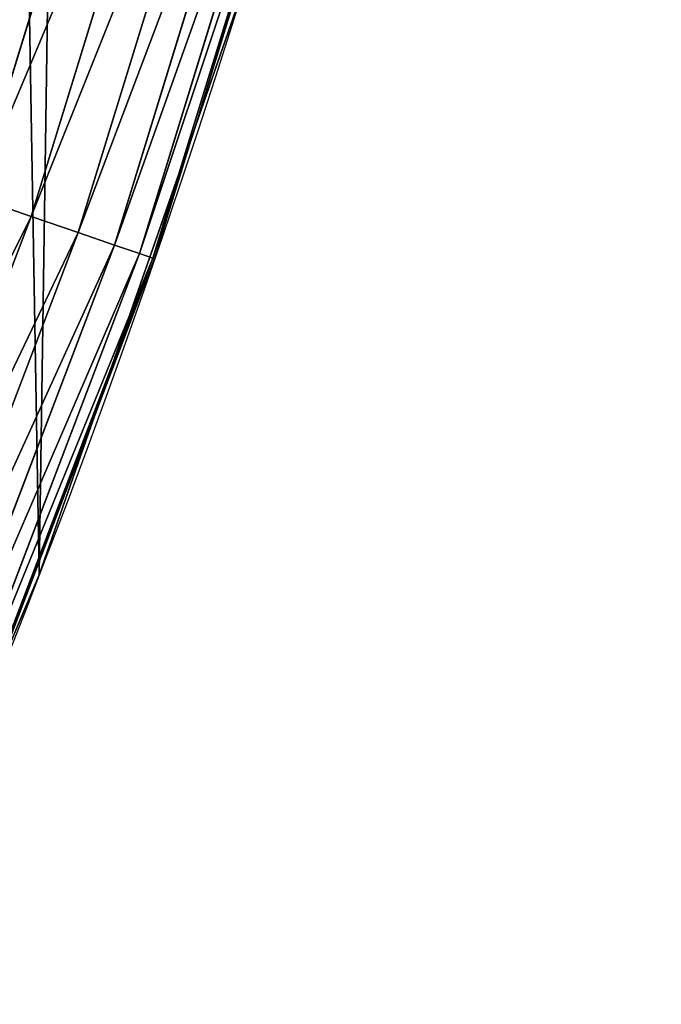
# Model space of a CAD drawing. Extents: x -30 to 1814, y -29 to 639.
# Drawn here: x 1768 to 1784, y 137 to 161 of the extents above; entities that cross this region are included whole.
import ezdxf

# ---------------------------------------------------------------- set-up
doc = ezdxf.new("R2010")
doc.units = 0
doc.header["$LTSCALE"] = 25.4
doc.layers.get('0').update_dxf_attribs({"color": 13, "linetype": 'CONTINUOUS'})

# ---------------------------------------------------------------- blocks, each defined once
blk = doc.blocks.new('SKUPINA_9')
at = {"color": 0}
for p, q in [((1767.344243195191, 574.860724707408, 453.4775339047579), (1771.676765310874, 588.9404673565996, 453.4775339047579)), ((1767.344243195191, 574.860724707408, 453.4775339047579), (1771.676765310874, 588.9404673565996, 453.4775339047579)), ((1768.742331917589, 574.3799021624365, 451.5419760184574), (1773.103307917044, 588.552113666991, 451.5419760184574)), ((1768.742331917589, 574.3799021624365, 451.5419760184574), (1773.103307917044, 588.552113666991, 451.5419760184574)), ((1769.897461887238, 573.9826365791572, 449.4350018913004), (1774.28194707704, 588.2312477745027, 449.4350018913004)), ((1769.897461887238, 573.9826365791572, 449.4350018913004), (1774.28194707704, 588.2312477745027, 449.4350018913004)), ((1770.791064253362, 573.6753140487702, 447.1904813813707), (1775.193736027074, 587.9830276362761, 447.1904813813707)), ((1770.791064253362, 573.6753140487702, 447.1904813813707), (1775.193736027074, 587.9830276362761, 447.1904813813707)), ((1771.408774252329, 573.4628748172685, 444.8444954211096), (1775.824017652029, 587.8114434203654, 444.8444954211096)), ((1771.408774252329, 573.4628748172685, 444.8444954211096), (1775.824017652029, 587.8114434203654, 444.8444954211096)), ((1771.740662122897, 573.348733870406, 442.4347560120629), (1776.162660100288, 587.7192533633203, 442.4347560120629)), ((1771.740662122897, 573.348733870406, 442.4347560120629), (1776.162660100288, 587.7192533633203, 442.4347560120629)), ((1772.786630523258, 576.6015274698356, 440), (1774.871279827876, 583.3761785712326, 440)), ((1772.786630523258, 576.6015274698356, 440), (1773.783161520705, 579.4618224374656, 440)), ((1770.225227631708, 569.249656008197, 440), (1772.786630523258, 576.6015274698356, 440)), ((1771.781392728343, 573.3347260373873, 440), (1772.786630523258, 576.6015274698356, 440)), ((1768.742331917589, 574.3799021624365, 451.5419760184574), (1767.344243195191, 574.860724707408, 453.4775339047579)), ((1768.742331917589, 574.3799021624365, 451.5419760184574), (1767.344243195191, 574.860724707408, 453.4775339047579)), ((1763.463786121993, 560.5232559274604, 451.5419760184574), (1768.742331917589, 574.3799021624365, 451.5419760184574)), ((1763.463786121993, 560.5232559274604, 451.5419760184574), (1768.742331917589, 574.3799021624365, 451.5419760184574)), ((1769.897461887238, 573.9826365791572, 449.4350018913004), (1768.742331917589, 574.3799021624365, 451.5419760184574)), ((1769.897461887238, 573.9826365791572, 449.4350018913004), (1768.742331917589, 574.3799021624365, 451.5419760184574)), ((1764.590460457426, 560.0512918056071, 449.4350018913004), (1769.897461887238, 573.9826365791572, 449.4350018913004)), ((1764.590460457426, 560.0512918056071, 449.4350018913004), (1769.897461887238, 573.9826365791572, 449.4350018913004)), ((1770.791064253362, 573.6753140487702, 447.1904813813707), (1769.897461887238, 573.9826365791572, 449.4350018913004)), ((1770.791064253362, 573.6753140487702, 447.1904813813707), (1769.897461887238, 573.9826365791572, 449.4350018913004)), ((1765.462049697119, 559.686182885317, 447.1904813813707), (1770.791064253362, 573.6753140487702, 447.1904813813707)), ((1765.462049697119, 559.686182885317, 447.1904813813707), (1770.791064253362, 573.6753140487702, 447.1904813813707)), ((1766.064542941051, 559.4337983356272, 444.8444954211096), (1771.408774252329, 573.4628748172685, 444.8444954211096)), ((1766.064542941051, 559.4337983356272, 444.8444954211096), (1771.408774252329, 573.4628748172685, 444.8444954211096)), ((1771.408774252329, 573.4628748172685, 444.8444954211096), (1770.791064253362, 573.6753140487702, 447.1904813813707)), ((1771.408774252329, 573.4628748172685, 444.8444954211096), (1770.791064253362, 573.6753140487702, 447.1904813813707)), ((1771.740662122897, 573.348733870406, 442.4347560120629), (1771.408774252329, 573.4628748172685, 444.8444954211096)), ((1771.740662122897, 573.348733870406, 442.4347560120629), (1771.408774252329, 573.4628748172685, 444.8444954211096)), ((1766.388255039114, 559.2981952680071, 442.4347560120629), (1771.740662122897, 573.348733870406, 442.4347560120629)), ((1766.388255039114, 559.2981952680071, 442.4347560120629), (1771.740662122897, 573.348733870406, 442.4347560120629)), ((1770.225227631708, 569.249656008197, 440), (1771.781392728343, 573.3347260373873, 440)), ((1771.781392728343, 573.3347260373873, 440), (1771.740662122897, 573.348733870406, 442.4347560120629)), ((1771.781392728343, 573.3347260373873, 440), (1771.740662122897, 573.348733870406, 442.4347560120629)), ((1767.700932318559, 562.6231591468671, 440), (1770.225227631708, 569.249656008197, 440)), ((1768.936613280124, 565.5510082446149, 440), (1770.225227631708, 569.249656008197, 440)), ((1767.700932318559, 562.6231591468671, 440), (1768.936613280124, 565.5510082446149, 440)), ((1768.936613280124, 565.5510082446149), (1768.936613280124, 565.5510082446149, 440)), ((1768.936613280124, 565.5510082446149), (1768.936613280124, 565.5510082446149, 440))]:
    blk.add_line(p, q, dxfattribs=at)
at = {"color": 43}
blk.add_arc((1554.464681371948, 648.0730259358254), 229.8001152746743, 247.1884781174231, 59.77117956903879, dxfattribs=at)
blk.add_arc((1554.464681371948, 648.0730259358254), 229.8001152746743, 247.1884781174231, 59.77117956903879, dxfattribs=at)
blk.add_arc((1554.464681371948, 648.0730259358254), 229.8001152746743, 247.1884781174231, 59.77117956903879, dxfattribs=at)
blk.add_arc((1554.464681371948, 648.0730259358254), 229.8001152746743, 247.1884781174231, 59.77117956903879, dxfattribs=at)
blk.add_arc((1554.464681371948, 648.0730259358254), 229.8001152746743, 247.1884781174231, 59.77117956903879, dxfattribs=at)
blk.add_arc((1554.464681371948, 648.0730259358254), 229.8001152746743, 247.1884781174231, 59.77117956903879, dxfattribs=at)
blk.add_arc((1554.464681371948, 648.0730259358254), 229.8001152746743, 247.1884781174231, 59.77117956903879, dxfattribs=at)
blk.add_arc((1554.464681371948, 648.0730259358254), 229.8001152746743, 247.1884781174231, 59.77117956903879, dxfattribs=at)
blk.add_arc((1554.464681371948, 648.0730259358254), 229.8001152746743, 247.1884781174231, 59.77117956903879, dxfattribs=at)
blk.add_arc((1554.464681371948, 648.0730259358254), 229.8001152746743, 247.1884781174231, 59.77117956903879, dxfattribs=at)
blk.add_arc((1554.464681371948, 648.0730259358254), 229.8001152746743, 247.1884781174231, 59.77117956903879, dxfattribs=at)
blk.add_arc((1554.464681371948, 648.0730259358254), 229.8001152746743, 247.1884781174231, 59.77117956903879, dxfattribs=at)
blk.add_arc((1554.464681371948, 648.0730259358254), 229.8001152746743, 247.1884781174231, 59.77117956903879, dxfattribs=at)
blk.add_arc((1554.464681371948, 648.0730259358254), 229.8001152746743, 247.1884781174231, 59.77117956903879, dxfattribs=at)
blk.add_arc((1554.464681371948, 648.0730259358254), 229.8001152746743, 247.1884781174231, 59.77117956903879, dxfattribs=at)
blk.add_arc((1554.464681371948, 648.0730259358254), 229.8001152746743, 247.1884781174231, 59.77117956903879, dxfattribs=at)
blk.add_arc((1554.464681371948, 648.0730259358254), 229.8001152746743, 247.1884781174231, 59.77117956903879, dxfattribs=at)
blk.add_arc((1554.464681371948, 648.0730259358254), 229.8001152746743, 247.1884781174231, 59.77117956903879, dxfattribs=at)
blk.add_arc((1554.464681371948, 648.0730259358254), 229.8001152746743, 247.1884781174231, 59.77117956903879, dxfattribs=at)
blk.add_arc((1554.464681371948, 648.0730259358254), 229.8001152746743, 247.1884781174231, 59.77117956903879, dxfattribs=at)
blk.add_arc((1554.464681371948, 648.0730259358254), 229.8001152746743, 247.1884781174231, 59.77117956903879, dxfattribs=at)
blk.add_arc((1554.464681371948, 648.0730259358254), 229.8001152746743, 247.1884781174231, 59.77117956903879, dxfattribs=at)
blk.add_arc((1554.464681371948, 648.0730259358254), 229.8001152746743, 247.1884781174231, 59.77117956903879, dxfattribs=at)
blk.add_arc((1554.464681371948, 648.0730259358254), 229.8001152746743, 247.1884781174231, 59.77117956903879, dxfattribs=at)
blk.add_arc((1554.464681371948, 648.0730259358254), 229.8001152746743, 247.1884781174231, 59.77117956903879, dxfattribs=at)
blk.add_arc((1554.464681371948, 648.0730259358254), 229.8001152746743, 247.1884781174231, 59.77117956903879, dxfattribs=at)
blk.add_arc((1554.464681371948, 648.0730259358254), 229.8001152746743, 247.1884781174231, 59.77117956903879, dxfattribs=at)
blk.add_arc((1554.464681371948, 648.0730259358254), 229.8001152746743, 247.1884781174231, 59.77117956903879, dxfattribs=at)
blk.add_arc((1554.464681371948, 648.0730259358254), 229.8001152746743, 247.1884781174231, 59.77117956903879, dxfattribs=at)
blk.add_arc((1554.464681371948, 648.0730259358254), 229.8001152746743, 247.1884781174231, 59.77117956903879, dxfattribs=at)
blk.add_arc((1554.464681371948, 648.0730259358254), 229.8001152746743, 247.1884781174231, 59.77117956903879, dxfattribs=at)
blk.add_arc((1554.464681371948, 648.0730259358254), 229.8001152746743, 247.1884781174231, 59.77117956903879, dxfattribs=at)
blk.add_arc((1554.464681371948, 648.0730259358254), 229.8001152746743, 247.1884781174231, 59.77117956903879, dxfattribs=at)
blk.add_arc((1554.464681371948, 648.0730259358254), 229.8001152746743, 247.1884781174231, 59.77117956903879, dxfattribs=at)
blk.add_arc((1554.464681371948, 648.0730259358254), 229.8001152746743, 247.1884781174231, 59.77117956903879, dxfattribs=at)
blk.add_arc((1554.464681371948, 648.0730259358254), 229.8001152746743, 247.1884781174231, 59.77117956903879, dxfattribs=at)
blk.add_arc((1554.464681371948, 648.0730259358254), 229.8001152746743, 247.1884781174231, 59.77117956903879, dxfattribs=at)
blk.add_arc((1554.464681371948, 648.0730259358254), 229.8001152746743, 247.1884781174231, 59.77117956903879, dxfattribs=at)
blk.add_arc((1554.464681371948, 648.0730259358254), 229.8001152746743, 247.1884781174231, 59.77117956903879, dxfattribs=at)
blk.add_arc((1554.464681371948, 648.0730259358254), 229.8001152746743, 247.1884781174231, 59.77117956903879, dxfattribs=at)
blk.add_arc((1554.464681371948, 648.0730259358254), 229.8001152746743, 247.1884781174231, 59.77117956903879, dxfattribs=at)
blk.add_arc((1554.464681371948, 648.0730259358254), 229.8001152746743, 247.1884781174231, 59.77117956903879, dxfattribs=at)
blk.add_arc((1554.464681371948, 648.0730259358254), 229.8001152746743, 247.1884781174231, 59.77117956903879, dxfattribs=at)
blk.add_arc((1554.464681371948, 648.0730259358254), 229.8001152746743, 247.1884781174231, 59.77117956903879, dxfattribs=at)
blk.add_arc((1554.464681371948, 648.0730259358254), 229.8001152746743, 247.1884781174231, 59.77117956903879, dxfattribs=at)
blk.add_arc((1554.464681371948, 648.0730259358254), 229.8001152746743, 247.1884781174231, 59.77117956903879, dxfattribs=at)
blk.add_arc((1554.464681371948, 648.0730259358254), 229.8001152746743, 247.1884781174231, 59.77117956903879, dxfattribs=at)
at = {"color": 0}
blk.add_arc((1554.464681371948, 648.0730259358254), 229.8001152746743, 247.1884781174231, 59.77117956903879, dxfattribs=at)
mesh = blk.add_polyface(dxfattribs=at)
corners = [(0.8488458929074909, 670.4414948961863), (0.2192809906519073, 640.9876602624443), (0.06179986763405623, 655.724672039836), (1.32064213824724, 626.291017106483), (2.577184925537471, 685.0776542496297), (3.361357581227082, 611.6951342311006), (5.239714849707661, 699.5730069819363), (6.333041582099588, 597.2599892498387), (8.825494758851221, 713.867988579486), (10.22348285388413, 583.0448992697546), (13.31978991417304, 727.9038578966303), (15.01669473889772, 569.1082771447035), (18.70413229285487, 741.6229385356605), (20.692980901363, 555.5073914443931), (24.95639647712783, 754.9688558514971), (27.22901626387898, 542.2981311255469), (32.05089057235108, 767.8867686071997), (34.59794285516558, 529.5347758721929), (39.95846178052314, 780.323594328371), (42.76948017522891, 517.2697730487979), (48.6466161953804, 792.2282274304321), (51.71004962443507, 505.553522182798), (58.07965232683006, 803.5517492224309), (61.38291248516573, 494.4341678621296), (68.2188078060273, 814.2476289244357), (71.74832088910803, 483.9574018987905), (79.02241866826616, 824.2719148724927), (82.76368114975651, 474.1662755713831), (90.4460905591455, 833.5834151254384), (94.38372878900955, 465.101022718177), (102.442881160499, 842.1438667314234), (106.5607145386283, 456.7988944076365), (114.9634930864375, 849.9180929585866), (119.2446005522118, 449.2940058657905), (118.0853214039115, 851.8982752630251), (120.1946856611339, 853.0971897519426), (132.3832660214436, 442.6171962894509), (149.7899135378131, 869.5979880877867), (145.9227213516766, 436.7959021213383), (159.8073300167555, 431.8540443078529), (179.4616278111397, 885.3088786310942), (173.9800371814358, 427.8119300027755), (188.3826041519429, 424.6861691208168), (209.4666534483531, 900.3734445422574), (202.9558476912519, 422.4896060839142), (217.6398832157104, 421.2312670407477), (239.7909139622436, 914.7846184662234), (232.3743708736301, 420.9163227763581), (247.0987634946906, 421.5460674642837), (270.420183100514, 928.5356395787251), (261.7525553912386, 423.1179133485217), (276.2755309891408, 425.6254013771736), (301.3400915198356, 941.6200567580403), (290.6080122664965, 429.058227744076), (304.6911039834322, 433.4022862293477), (332.5361335270399, 954.0317316114456), (318.466935695269, 438.6397261648751), (319.9096355930481, 439.2968921125408), (331.8788995545952, 444.7490257865359), (344.8718829250558, 451.7050806717444), (363.9936738842715, 965.7648413549759), (347.2104516793928, 453.0513744120205), (350.2803925024901, 454.807071692718), (351.9860419645989, 455.7759225401893), (475.2452301043863, 515.7345884243969), (395.6979546750258, 976.8138815450857), (427.6341022274983, 987.1736686610532), (459.787134092496, 996.8393425366756), (492.1419660722088, 1005.806368640442), (598.9428129858943, 557.3823866663507), (524.6834192968203, 1014.0705402028), (557.3962273454348, 1021.627980189728), (590.2650434081688, 1028.47514312158), (623.2744474859098, 1034.608816736441), (610.4196389497, 561.2465246799148), (727.9582663709422, 584.3234943628593), (656.4089536244243, 1040.026123497088), (689.6530171793448, 1044.724521940962), (722.9910421088435, 1048.701807872444), (756.4073882902799, 1051.956115396975), (750.3365148953612, 588.7171322169461), (892.6420163709363, 597.6899078538464), (789.8863788575197, 1054.485917796374), (823.4123075556274, 1056.290028245075), (856.9694461091931, 1057.36760036695), (890.5420516011151, 1057.718128632354), (924.1143738581662, 1057.341448595264), (1034.901256791653, 588.0113249117347), (957.6706628399717, 1056.237736970488), (991.1951760280027, 1054.407511550678), (1024.672185810924, 1051.851630963506), (1058.085986863042, 1048.571294268774), (1057.325766370946, 583.4929638108835), (1174.680141112195, 559.8469866281672), (1091.420903512266, 1044.568040395931), (1124.661297094158, 1039.8437474221), (1157.791573288574, 1034.400631690967), (1190.796189435639, 1028.241246773068), (1186.341219755971, 555.8563008317915), (1309.627121243381, 513.6650669855162), (1223.659661827274, 1021.368482267749), (1256.366572971288, 1013.785562447615), (1288.901578824265, 1005.49604474584), (1321.249415990027, 996.5038180872789), (1432.566397871389, 453.1060291975832), (1353.394908880266, 986.8131010640035), (1385.322976834002, 976.4284399562305), (1417.018641192459, 965.3547065994666), (1448.467032326194, 953.5970960989454), (1437.371728466465, 450.334516797781), (1438.770750956428, 449.5207470638308), (1451.729744729603, 442.5161584432827), (1479.653396610861, 941.1611243924327), (1465.110898394015, 436.3562470830714), (1465.374397148823, 436.2548610941793), (1478.85922591901, 431.0663253802726), (1492.918232477781, 426.668130757848), (1510.563103348842, 928.052625662455), (1507.23014659673, 423.1797363409103), (1521.736157550847, 420.6154766903779), (1541.181651632936, 914.2777495993118), (1536.376657029588, 418.9858888991865), (1551.091484080224, 418.2976692931151), (1571.494677149392, 899.8429585159691), (1565.820172322079, 418.553645914148), (1580.502198415876, 419.7527668994429), (1601.487958916668, 884.7550243163925), (1595.077230767108, 421.8901048036602), (1609.485377441512, 424.956876846894), (1631.145117568283, 869.022249891709), (1623.667432273863, 428.940481004998), (1637.565118158815, 433.8245477940064), (1660.092639962408, 852.8487054434198), (1651.121326524023, 439.5890075358538), (1664.280352001515, 446.2101728289886), (1670.158611787466, 846.6253048078213), (1676.988121333001, 453.6608358849854), (1682.642194384293, 838.8048222840583), (1689.192415568492, 461.9103803311853), (1694.599068086163, 830.2005818972581), (1700.843084645163, 470.9249070199368), (1705.980099534291, 820.8479403167744), (1711.892253464714, 480.6673733274661), (1716.738521629234, 810.7853295529962), (1722.294518622429, 491.0977453699629), (1726.830125706932, 800.0540990319755), (1732.007134979493, 502.1731625113971), (1736.213443201586, 788.6983456817647), (1740.990191311946, 513.8481134870649), (1744.849916048892, 776.7647327286815), (1749.20677431446, 526.074623419138), (1752.704055129408, 764.302297948102), (1756.623120285026, 538.8024509557273), (1759.743586100943, 751.3622521577231), (1763.208753867249, 551.9792947233748), (1765.939582020758, 737.9977687813288), (1768.936613280124, 565.5510082446149), (1771.266582212583, 724.2637653477859), (1773.783161520705, 579.4618224374656), (1775.702696889992, 710.2166778231366), (1777.728483082686, 593.6545747825481), (1779.229697106231, 695.9142287031108), (1780.756365793505, 608.0709442161404), (1781.833089660877, 681.4151898190082), (1782.85436743362, 622.6516907839385), (1783.502176655489, 666.7791408316383), (1784.013866864275, 637.3368990707351), (1784.230099453595, 652.0662244057123)]
mesh.append_faces([[corners[k] for k in face] for face in [(0, 1, 2), (166, 165, 167)]], dxfattribs={"vtx0": -1, "color": 0})
mesh.append_faces([[corners[k] for k in face] for face in [(1, 0, 3), (3, 4, 5), (5, 6, 7), (7, 8, 9), (9, 10, 11), (11, 12, 13), (13, 14, 15), (15, 16, 17), (17, 18, 19), (19, 20, 21), (21, 22, 23), (23, 24, 25), (25, 26, 27), (27, 28, 29), (29, 30, 31), (31, 32, 33), (33, 35, 36), (36, 37, 38), (38, 37, 39), (39, 40, 41), (41, 40, 42), (42, 43, 44), (44, 43, 45), (45, 46, 47), (47, 46, 48), (48, 49, 50), (50, 49, 51), (51, 52, 53), (53, 52, 54), (54, 55, 56), (56, 55, 57), (57, 55, 58), (58, 55, 59), (59, 60, 61), (61, 60, 62), (62, 60, 63), (63, 60, 64), (64, 68, 69), (69, 73, 74), (74, 73, 75), (75, 79, 80), (80, 79, 81), (81, 86, 87), (87, 91, 92), (92, 91, 93), (93, 97, 98), (98, 97, 99), (99, 103, 104), (104, 108, 109), (109, 108, 110), (110, 108, 111), (111, 112, 113), (113, 112, 114), (114, 112, 115), (115, 112, 116), (116, 117, 118), (118, 117, 119), (119, 120, 121), (121, 120, 122), (122, 123, 124), (124, 123, 125), (125, 126, 127), (127, 126, 128), (128, 129, 130), (130, 129, 131), (131, 132, 133), (133, 132, 134), (134, 135, 136), (136, 137, 138), (138, 139, 140), (140, 141, 142), (142, 143, 144), (144, 145, 146), (146, 147, 148), (148, 149, 150), (150, 151, 152), (152, 153, 154), (154, 155, 156), (156, 157, 158), (158, 159, 160), (160, 161, 162), (162, 163, 164), (164, 165, 166)]], dxfattribs={"vtx0": -1, "vtx1": -1, "color": 0})
mesh.append_faces([[corners[k] for k in face] for face in [(3, 0, 4), (5, 4, 6), (7, 6, 8), (9, 8, 10), (11, 10, 12), (13, 12, 14), (15, 14, 16), (17, 16, 18), (19, 18, 20), (21, 20, 22), (23, 22, 24), (25, 24, 26), (27, 26, 28), (29, 28, 30), (31, 30, 32), (33, 32, 34), (33, 34, 35), (36, 35, 37), (39, 37, 40), (42, 40, 43), (45, 43, 46), (48, 46, 49), (51, 49, 52), (54, 52, 55), (59, 55, 60), (64, 60, 65), (64, 65, 66), (64, 66, 67), (64, 67, 68), (69, 68, 70), (69, 70, 71), (69, 71, 72), (69, 72, 73), (75, 73, 76), (75, 76, 77), (75, 77, 78), (75, 78, 79), (81, 79, 82), (81, 82, 83), (81, 83, 84), (81, 84, 85), (81, 85, 86), (87, 86, 88), (87, 88, 89), (87, 89, 90), (87, 90, 91), (93, 91, 94), (93, 94, 95), (93, 95, 96), (93, 96, 97), (99, 97, 100), (99, 100, 101), (99, 101, 102), (99, 102, 103), (104, 103, 105), (104, 105, 106), (104, 106, 107), (104, 107, 108), (111, 108, 112), (116, 112, 117), (119, 117, 120), (122, 120, 123), (125, 123, 126), (128, 126, 129), (131, 129, 132), (134, 132, 135), (136, 135, 137), (138, 137, 139), (140, 139, 141), (142, 141, 143), (144, 143, 145), (146, 145, 147), (148, 147, 149), (150, 149, 151), (152, 151, 153), (154, 153, 155), (156, 155, 157), (158, 157, 159), (160, 159, 161), (162, 161, 163), (164, 163, 165)]], dxfattribs={"vtx0": -1, "vtx2": -1, "color": 0})
at = {"color": 43}
mesh = blk.add_polyface(dxfattribs=at)
corners = [(1765.725670161464, 575.4173749348439, 455.2105612284469), (1768.175313569028, 589.8936822813062, 456.7131993704971), (1763.912631569205, 576.0409046265561, 456.7131993704971), (1770.025251099496, 589.3900660118762, 455.2105612284469)]
mesh.append_faces([[corners[k] for k in face] for face in [(0, 1, 2), (1, 0, 3)]], dxfattribs={"vtx0": -1, "color": 43})
mesh = blk.add_polyface(dxfattribs=at)
corners = [(1767.344243195191, 574.860724707408, 453.4775339047579), (1770.025251099496, 589.3900660118762, 455.2105612284469), (1765.725670161464, 575.4173749348439, 455.2105612284469), (1771.676765310874, 588.9404673565996, 453.4775339047579)]
mesh.append_faces([[corners[k] for k in face] for face in [(0, 1, 2), (1, 0, 3)]], dxfattribs={"vtx0": -1, "color": 43})
mesh = blk.add_polyface(dxfattribs=at)
corners = [(1773.103307917044, 588.552113666991, 451.5419760184574), (1767.344243195191, 574.860724707408, 453.4775339047579), (1768.742331917589, 574.3799021624365, 451.5419760184574), (1771.676765310874, 588.9404673565996, 453.4775339047579)]
mesh.append_faces([[corners[k] for k in face] for face in [(0, 1, 2), (1, 0, 3)]], dxfattribs={"vtx0": -1, "color": 43})
mesh = blk.add_polyface(dxfattribs=at)
corners = [(1774.28194707704, 588.2312477745027, 449.4350018913004), (1768.742331917589, 574.3799021624365, 451.5419760184574), (1769.897461887238, 573.9826365791572, 449.4350018913004), (1773.103307917044, 588.552113666991, 451.5419760184574)]
mesh.append_faces([[corners[k] for k in face] for face in [(0, 1, 2), (1, 0, 3)]], dxfattribs={"vtx0": -1, "color": 43})
mesh = blk.add_polyface(dxfattribs=at)
corners = [(1775.193736027074, 587.9830276362761, 447.1904813813707), (1769.897461887238, 573.9826365791572, 449.4350018913004), (1770.791064253362, 573.6753140487702, 447.1904813813707), (1774.28194707704, 588.2312477745027, 449.4350018913004)]
mesh.append_faces([[corners[k] for k in face] for face in [(0, 1, 2), (1, 0, 3)]], dxfattribs={"vtx0": -1, "color": 43})
mesh = blk.add_polyface(dxfattribs=at)
corners = [(1775.824017652029, 587.8114434203654, 444.8444954211096), (1770.791064253362, 573.6753140487702, 447.1904813813707), (1771.408774252329, 573.4628748172685, 444.8444954211096), (1775.193736027074, 587.9830276362761, 447.1904813813707)]
mesh.append_faces([[corners[k] for k in face] for face in [(0, 1, 2), (1, 0, 3)]], dxfattribs={"vtx0": -1, "color": 43})
mesh = blk.add_polyface(dxfattribs=at)
corners = [(1776.162660100288, 587.7192533633203, 442.4347560120629), (1771.408774252329, 573.4628748172685, 444.8444954211096), (1771.740662122897, 573.348733870406, 442.4347560120629), (1775.824017652029, 587.8114434203654, 444.8444954211096)]
mesh.append_faces([[corners[k] for k in face] for face in [(0, 1, 2), (1, 0, 3)]], dxfattribs={"vtx0": -1, "color": 43})
mesh = blk.add_polyface(dxfattribs=at)
corners = [(1772.786630523258, 576.6015274698356, 440), (1771.740662122897, 573.348733870406, 442.4347560120629), (1771.781392728343, 573.3347260373873, 440), (1776.162660100288, 587.7192533633203, 442.4347560120629), (1774.871279827876, 583.3761785712326, 440), (1776.204219654495, 587.7079394311991, 440)]
mesh.append_faces([[corners[k] for k in face] for face in [(0, 1, 2), (3, 4, 5)]], dxfattribs={"vtx0": -1, "color": 43})
mesh.append_faces([[corners[k] for k in face] for face in [(1, 0, 3)]], dxfattribs={"vtx0": -1, "vtx1": -1, "color": 43})
mesh.append_faces([[corners[k] for k in face] for face in [(3, 0, 4)]], dxfattribs={"vtx0": -1, "vtx2": -1, "color": 43})
mesh = blk.add_polyface(dxfattribs=at)
corners = [(1773.783161520705, 579.4618224374656), (1768.936613280124, 565.5510082446149, 440), (1768.936613280124, 565.5510082446149), (1770.225227631708, 569.249656008197, 440), (1772.786630523258, 576.6015274698356, 440), (1773.783161520705, 579.4618224374656, 440)]
mesh.append_faces([[corners[k] for k in face] for face in [(0, 1, 2), (4, 0, 5)]], dxfattribs={"vtx0": -1, "color": 43})
mesh.append_faces([[corners[k] for k in face] for face in [(1, 0, 3), (3, 0, 4)]], dxfattribs={"vtx0": -1, "vtx1": -1, "color": 43})
mesh = blk.add_polyface(dxfattribs=at)
corners = [(1768.742331917589, 574.3799021624365, 451.5419760184574), (1762.100138113915, 561.0944883718399, 453.4775339047579), (1763.463786121993, 560.5232559274604, 451.5419760184574), (1767.344243195191, 574.860724707408, 453.4775339047579)]
mesh.append_faces([[corners[k] for k in face] for face in [(0, 1, 2), (1, 0, 3)]], dxfattribs={"vtx0": -1, "color": 43})
mesh = blk.add_polyface(dxfattribs=at)
corners = [(1769.897461887238, 573.9826365791572, 449.4350018913004), (1763.463786121993, 560.5232559274604, 451.5419760184574), (1764.590460457426, 560.0512918056071, 449.4350018913004), (1768.742331917589, 574.3799021624365, 451.5419760184574)]
mesh.append_faces([[corners[k] for k in face] for face in [(0, 1, 2), (1, 0, 3)]], dxfattribs={"vtx0": -1, "color": 43})
mesh = blk.add_polyface(dxfattribs=at)
corners = [(1770.791064253362, 573.6753140487702, 447.1904813813707), (1764.590460457426, 560.0512918056071, 449.4350018913004), (1765.462049697119, 559.686182885317, 447.1904813813707), (1769.897461887238, 573.9826365791572, 449.4350018913004)]
mesh.append_faces([[corners[k] for k in face] for face in [(0, 1, 2), (1, 0, 3)]], dxfattribs={"vtx0": -1, "color": 43})
mesh = blk.add_polyface(dxfattribs=at)
corners = [(1771.408774252329, 573.4628748172685, 444.8444954211096), (1765.462049697119, 559.686182885317, 447.1904813813707), (1766.064542941051, 559.4337983356272, 444.8444954211096), (1770.791064253362, 573.6753140487702, 447.1904813813707)]
mesh.append_faces([[corners[k] for k in face] for face in [(0, 1, 2), (1, 0, 3)]], dxfattribs={"vtx0": -1, "color": 43})
mesh = blk.add_polyface(dxfattribs=at)
corners = [(1771.740662122897, 573.348733870406, 442.4347560120629), (1766.064542941051, 559.4337983356272, 444.8444954211096), (1766.388255039114, 559.2981952680071, 442.4347560120629), (1771.408774252329, 573.4628748172685, 444.8444954211096)]
mesh.append_faces([[corners[k] for k in face] for face in [(0, 1, 2), (1, 0, 3)]], dxfattribs={"vtx0": -1, "color": 43})
mesh = blk.add_polyface(dxfattribs=at)
corners = [(1767.700932318559, 562.6231591468671, 440), (1766.388255039114, 559.2981952680071, 442.4347560120629), (1766.427982281094, 559.2815535177818, 440), (1771.740662122897, 573.348733870406, 442.4347560120629), (1770.225227631708, 569.249656008197, 440), (1771.781392728343, 573.3347260373873, 440)]
mesh.append_faces([[corners[k] for k in face] for face in [(0, 1, 2), (3, 4, 5)]], dxfattribs={"vtx0": -1, "color": 43})
mesh.append_faces([[corners[k] for k in face] for face in [(1, 0, 3)]], dxfattribs={"vtx0": -1, "vtx1": -1, "color": 43})
mesh.append_faces([[corners[k] for k in face] for face in [(3, 0, 4)]], dxfattribs={"vtx0": -1, "vtx2": -1, "color": 43})
mesh = blk.add_polyface(dxfattribs=at)
corners = [(1768.936613280124, 565.5510082446149), (1763.208753867249, 551.9792947233748, 440), (1763.208753867249, 551.9792947233748), (1764.674637168121, 555.4525902044556, 440), (1767.700932318559, 562.6231591468671, 440), (1768.936613280124, 565.5510082446149, 440)]
mesh.append_faces([[corners[k] for k in face] for face in [(0, 1, 2), (4, 0, 5)]], dxfattribs={"vtx0": -1, "color": 43})
mesh.append_faces([[corners[k] for k in face] for face in [(1, 0, 3), (3, 0, 4)]], dxfattribs={"vtx0": -1, "vtx1": -1, "color": 43})

msp = doc.modelspace()

# ---------------------------------------------------------------- block references
at = {"color": 0}
msp.add_blockref('SKUPINA_9', (0, -418.2654451526366), dxfattribs=at)

doc.saveas('drawing.dxf')
